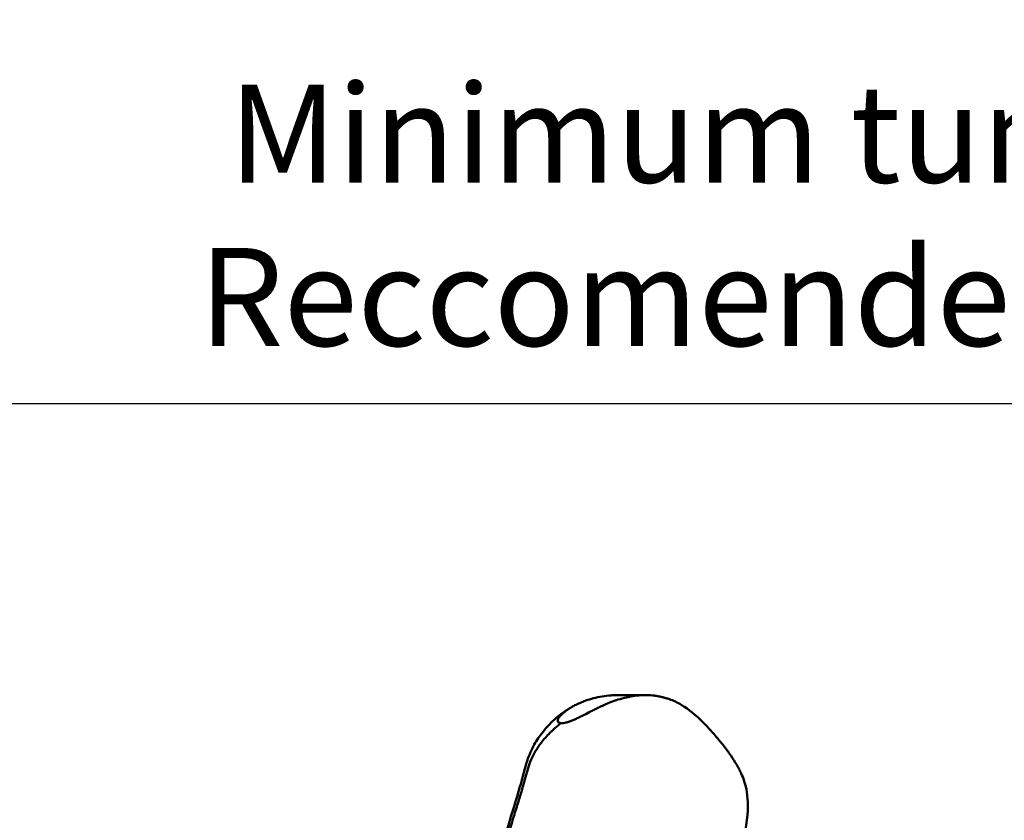
# Model space of a CAD drawing. Units: millimetres. Extents: x 0 to 1680, y 0 to 1188.
# Drawn here: x 913 to 1054, y 435 to 549 of the extents above; entities that cross this region are included whole.
import ezdxf

# ---------------------------------------------------------------- set-up
doc = ezdxf.new("R2010")
doc.units = ezdxf.units.MM
doc.header["$LTSCALE"] = 4
doc.layers.add('Dimension (ISO)', color=7, linetype='Continuous', lineweight=25)
doc.layers.add('Visible (ISO)', color=7, linetype='Continuous', lineweight=50)
doc.styles.add('Note Text (ISO)', font='tahoma.ttf')
doc.dimstyles.new('Default (ISO)', dxfattribs={"dimscale": 4, "dimtxt": 3.5, "dimasz": 2.5, "dimexe": 3.175, "dimexo": 0, "dimgap": 0.762, "dimtad": 1, "dimrnd": 1e-08, "dimtxsty": 'Note Text (ISO)', "dimcen": 0.09, "dimdle": 10, "dimclrd": 256, "dimclre": 256, "dimclrt": 256, "dimazin": 2, "dimtfac": 1.001486, "dimtmove": 0, "dimatfit": 3, "dimfxl": 0, "dimtolj": 1, "dimtzin": 0, "dimlwd": -1, "dimlwe": -1, "dimarcsym": 0})

# ---------------------------------------------------------------- blocks, each defined once
blk = doc.blocks.new('*D8')
at = {"layer": 'Defpoints', "color": 0, "transparency": 16777216}
for p in [(871.64, 610.92), (1316.8, 610.92), (871.64, 494.07)]:
    blk.add_point(p, dxfattribs=at)
at = {"layer": 'Dimension (ISO)', "transparency": 16777216}
for p, q in [((871.64, 610.92), (871.64, 481.37)), ((1316.8, 610.92), (1316.8, 481.37)), ((1306.8, 494.07), (881.64, 494.07))]:
    blk.add_line(p, q, dxfattribs=at)
for points in [[(881.64, 495.74), (881.64, 492.41), (871.64, 494.07)], [(1306.8, 495.74), (1306.8, 492.41), (1316.8, 494.07)]]:
    blk.add_solid(points, dxfattribs=at)
at = {"layer": 'Dimension (ISO)', "transparency": 16777216, "insert": (939.03, 539.69), "char_height": 14, "attachment_point": 1, "style": 'Note Text (ISO)'}
blk.add_mtext('\\A1; \\fTahoma|b0|i0;\\H14.0000;Minimum tunnel lenght 280 mm\\P\\fTahoma|b0|i0;\\H14.0000;Reccomended tunnel lenght 560 mm', dxfattribs=at)

msp = doc.modelspace()

# ---------------------------------------------------------------- linework, layer by layer
at = {"layer": 'Visible (ISO)'}
msp.add_line((1002.93, 452.432), (998.839, 452.43), dxfattribs=at)
for points, knots in [([(990.84, 448.443), (990.598, 448.48), (990.485, 448.53), (990.431, 448.593), (990.404, 448.625), (990.389, 448.663), (990.381, 448.692), (990.373, 448.721), (990.369, 448.751), (990.37, 448.783), (990.37, 448.814), (990.374, 448.847), (990.382, 448.882), (990.39, 448.916), (990.397, 448.935), (990.406, 448.96), (990.425, 449.01), (990.453, 449.065), (990.49, 449.125), (990.526, 449.186), (990.571, 449.251), (990.625, 449.321), (990.678, 449.391), (990.717, 449.437), (990.763, 449.489), (990.854, 449.593), (990.96, 449.699), (991.079, 449.808), (991.138, 449.862), (991.201, 449.917), (991.268, 449.972), (991.334, 450.027), (991.374, 450.058), (991.427, 450.1), (991.534, 450.182), (991.652, 450.268), (991.783, 450.357), (991.913, 450.445), (992.054, 450.536), (992.208, 450.629), (992.285, 450.675), (992.364, 450.722), (992.447, 450.769), (992.488, 450.792), (992.53, 450.816), (992.573, 450.839), (992.594, 450.851), (992.616, 450.863), (992.637, 450.874), (992.659, 450.886), (992.692, 450.904), (992.703, 450.91), (993.065, 451.103), (993.555, 451.338), (994.175, 451.572), (994.794, 451.805), (995.532, 452.036), (996.421, 452.204), (997.31, 452.372), (998.079, 452.424), (998.729, 452.43), (998.766, 452.43), (998.802, 452.43), (998.839, 452.43)], [0.00004114, 0.00004114, 0.00004114, 0.00004114, 0.015625, 0.015625, 0.015625, 0.0234375, 0.0234375, 0.0234375, 0.03125, 0.03125, 0.03125, 0.0390625, 0.0390625, 0.0390625, 0.046875, 0.046875, 0.046875, 0.0625, 0.0625, 0.0625, 0.078125, 0.078125, 0.078125, 0.09375, 0.09375, 0.09375, 0.125, 0.125, 0.125, 0.140625, 0.140625, 0.140625, 0.15625, 0.15625, 0.15625, 0.1875, 0.1875, 0.1875, 0.21875, 0.21875, 0.21875, 0.234375, 0.234375, 0.234375, 0.2421875, 0.2421875, 0.2421875, 0.24609375, 0.24609375, 0.24609375, 0.25, 0.25, 0.25, 0.375, 0.375, 0.375, 0.5, 0.5, 0.5, 0.625, 0.625, 0.625, 0.63211578, 0.63211578, 0.63211578, 0.63211578]), ([(1005.14, 452.206), (1005.062, 452.224), (1004.978, 452.242), (1004.89, 452.26), (1004.756, 452.286), (1004.611, 452.311), (1004.454, 452.333), (1004.375, 452.345), (1004.294, 452.355), (1004.21, 452.365), (1004.168, 452.369), (1004.125, 452.374), (1004.081, 452.379), (1004.06, 452.381), (1004.038, 452.383), (1004.015, 452.385), (1003.993, 452.387), (1003.96, 452.39), (1003.949, 452.391), (1003.248, 452.453), (1002.008, 452.515), (1000.23, 452.123), (999.34, 451.926), (998.588, 451.673), (997.938, 451.42), (997.288, 451.168), (996.753, 450.919), (996.331, 450.717), (996.317, 450.711), (996.279, 450.692), (996.253, 450.68), (996.227, 450.668), (996.201, 450.655), (996.175, 450.643), (996.124, 450.618), (996.073, 450.593), (996.022, 450.568), (995.921, 450.519), (995.822, 450.469), (995.724, 450.421), (995.528, 450.323), (995.338, 450.227), (995.156, 450.133), (994.79, 449.946), (994.451, 449.77), (994.137, 449.612), (994.098, 449.592), (994.025, 449.555), (993.969, 449.527), (993.914, 449.499), (993.858, 449.471), (993.803, 449.444), (993.692, 449.389), (993.582, 449.335), (993.474, 449.282), (993.256, 449.176), (993.042, 449.075), (992.831, 448.979), (992.779, 448.955), (992.689, 448.915), (992.62, 448.885), (992.551, 448.855), (992.484, 448.826), (992.418, 448.799), (992.287, 448.746), (992.162, 448.698), (992.042, 448.657), (992.013, 448.646), (991.95, 448.625), (991.906, 448.611), (991.862, 448.597), (991.82, 448.583), (991.778, 448.571), (991.695, 448.546), (991.617, 448.525), (991.545, 448.508), (991.472, 448.491), (991.328, 448.465), (991.211, 448.454), (991.094, 448.443), (990.971, 448.439), (990.842, 448.442)], [0.16703236, 0.16703236, 0.16703236, 0.16703236, 0.1875, 0.1875, 0.1875, 0.21875, 0.21875, 0.21875, 0.234375, 0.234375, 0.234375, 0.2421875, 0.2421875, 0.2421875, 0.24609375, 0.24609375, 0.24609375, 0.25, 0.25, 0.25, 0.5, 0.5, 0.5, 0.625, 0.625, 0.625, 0.75, 0.75, 0.75, 0.75390625, 0.75390625, 0.75390625, 0.7578125, 0.7578125, 0.7578125, 0.765625, 0.765625, 0.765625, 0.78125, 0.78125, 0.78125, 0.8125, 0.8125, 0.8125, 0.875, 0.875, 0.875, 0.8828125, 0.8828125, 0.8828125, 0.890625, 0.890625, 0.890625, 0.90625, 0.90625, 0.90625, 0.9375, 0.9375, 0.9375, 0.9453125, 0.9453125, 0.9453125, 0.953125, 0.953125, 0.953125, 0.96875, 0.96875, 0.96875, 0.97265625, 0.97265625, 0.97265625, 0.9765625, 0.9765625, 0.9765625, 0.984375, 0.984375, 0.984375, 0.9921875, 0.9921875, 0.9921875, 1, 1, 1, 1]), ([(1005.124, 452.209), (1005.124, 452.209), (1005.124, 452.209), (1005.125, 452.209), (1005.125, 452.209), (1005.125, 452.209), (1005.126, 452.209), (1005.126, 452.209), (1005.126, 452.209), (1005.468, 452.132), (1005.423, 452.14), (1005.752, 452.054), (1005.943, 451.998), (1006.705, 451.747), (1007.258, 451.509), (1008.732, 450.67), (1009.675, 449.982), (1011.229, 448.493), (1011.65, 448.064), (1012.517, 447.12), (1012.946, 446.628), (1013.749, 445.66), (1014.124, 445.19), (1014.654, 444.48), (1014.807, 444.27), (1015.233, 443.664), (1015.507, 443.251), (1015.906, 442.595), (1016.042, 442.361), (1016.206, 442.065), (1016.234, 442.012), (1016.29, 441.909), (1016.318, 441.856), (1016.448, 441.608), (1016.536, 441.428), (1016.773, 440.911), (1016.903, 440.581), (1017.228, 439.637), (1017.35, 439.091), (1017.53, 437.918), (1017.563, 437.298), (1017.564, 434.81), (1017.244, 432.95), (1016.39, 428.9), (1015.87, 426.693), (1015.075, 422.473), (1014.771, 420.669), (1014.044, 415.727), (1013.652, 412.369), (1012.999, 405.489), (1012.723, 401.915), (1012.377, 397.389), (1012.299, 396.395), (1012.22, 395.402)], [0.0140028, 0.0140028, 0.0140028, 0.0140028, 0.0151272, 0.0151272, 0.0153977, 0.0153977, 0.015533, 0.015533, 0.0156695, 0.0156695, 0.1544961, 0.1544961, 0.3552174, 0.3552174, 0.9576751, 0.9576751, 1.8652623, 1.8652623, 2.1718547, 2.1718547, 2.4281334, 2.4281334, 2.6362929, 2.6362929, 2.7198116, 2.7198116, 2.8718688, 2.8718688, 2.9562623, 2.9562623, 2.9741819, 2.9741819, 2.9915896, 2.9915896, 3.062162, 3.062162, 3.2008696, 3.2008696, 3.4773686, 3.4773686, 3.8411384, 3.8411384, 4.9336828, 4.9336828, 5.953036, 5.953036, 6.6081188, 6.6081188, 7.6501384, 7.6501384, 8.7132983, 8.7132983, 9.01303, 9.01303, 9.01303, 9.01303]), ([(975.008, 355.36), (972.934, 358.925), (971.359, 362.007), (969.207, 368.514), (969.059, 371.881), (969.414, 378.417), (969.691, 381.108), (970.355, 385.778), (970.637, 387.535), (971.421, 391.985), (971.969, 394.813), (973.234, 400.469), (973.967, 403.353), (975.799, 409.786), (976.944, 413.326), (979.921, 422.551), (981.688, 428.234), (983.837, 435.608), (984.427, 437.459), (985.263, 440.336), (985.519, 441.376), (986.072, 443.33), (986.404, 444.162), (987.108, 445.562), (987.479, 446.142), (988.942, 448.151), (990.073, 449.208), (991.424, 450.142), (991.564, 450.236), (991.706, 450.326)], [0, 0, 0, 0, 1.7798098, 1.7798098, 3.9576313, 3.9576313, 5.110704, 5.110704, 5.7225373, 5.7225373, 6.5894421, 6.5894421, 7.4691887, 7.4691887, 8.6182481, 8.6182481, 10.5507603, 10.5507603, 11.2785335, 11.2785335, 11.6513705, 11.6513705, 12.1115503, 12.1115503, 12.5836025, 12.5836025, 13.8703029, 13.8703029, 14.0186545, 14.0186545, 14.0186545, 14.0186545]), ([(990.842, 448.444), (990.301, 447.988), (989.677, 447.461), (989.09, 446.864), (988.661, 446.427), (988.251, 445.953), (987.853, 445.416), (987.561, 445.022), (987.275, 444.595), (987.013, 444.115), (986.811, 443.743), (986.623, 443.34), (986.452, 442.904), (986.305, 442.527), (986.172, 442.125), (986.044, 441.691), (985.926, 441.292), (985.814, 440.865), (985.679, 440.374), (985.555, 439.923), (985.413, 439.417), (985.233, 438.812), (985.071, 438.269), (984.878, 437.646), (984.664, 436.959), (984.456, 436.293), (984.228, 435.567), (984.014, 434.866), (983.773, 434.078), (983.548, 433.321), (983.334, 432.599), (983.079, 431.739), (982.84, 430.928), (982.606, 430.144), (982.332, 429.224), (982.066, 428.341), (981.8, 427.472), (981.5, 426.491), (981.201, 425.527), (980.897, 424.564), (980.566, 423.515), (980.23, 422.468), (979.892, 421.423), (979.53, 420.305), (979.166, 419.189), (978.801, 418.073), (978.418, 416.9), (978.033, 415.727), (977.65, 414.553), (977.256, 413.343), (976.864, 412.132), (976.478, 410.919), (976.089, 409.697), (975.706, 408.472), (975.336, 407.246), (974.972, 406.038), (974.621, 404.828), (974.287, 403.622), (973.961, 402.444), (973.651, 401.27), (973.358, 400.104), (973.073, 398.967), (972.804, 397.839), (972.553, 396.727), (972.307, 395.64), (972.077, 394.567), (971.864, 393.518), (971.654, 392.488), (971.46, 391.48), (971.279, 390.5), (971.101, 389.533), (970.936, 388.594), (970.785, 387.688), (970.635, 386.787), (970.498, 385.917), (970.375, 385.081), (970.252, 384.246), (970.143, 383.444), (970.045, 382.673), (969.946, 381.901), (969.86, 381.161), (969.784, 380.45), (969.707, 379.737), (969.64, 379.052), (969.583, 378.393), (969.525, 377.732), (969.478, 377.097), (969.44, 376.484), (969.403, 375.87), (969.375, 375.278), (969.356, 374.703), (969.337, 374.129), (969.328, 373.572), (969.327, 373.028), (969.326, 372.486), (969.333, 371.957), (969.352, 371.437), (969.37, 370.921), (969.4, 370.414), (969.444, 369.911), (969.487, 369.415), (969.544, 368.925), (969.617, 368.435), (969.689, 367.954), (969.776, 367.475), (969.882, 366.993), (969.985, 366.524), (970.106, 366.053), (970.245, 365.576), (970.379, 365.115), (970.53, 364.65), (970.699, 364.178), (970.861, 363.725), (971.038, 363.265), (971.232, 362.797), (971.417, 362.351), (971.615, 361.898), (971.828, 361.436), (972.028, 360.999), (972.241, 360.554), (972.465, 360.099), (972.675, 359.673), (972.894, 359.239), (973.124, 358.796), (973.336, 358.386), (973.558, 357.969), (973.789, 357.544), (973.999, 357.156), (974.217, 356.761), (974.444, 356.359), (974.636, 356.018), (974.834, 355.671), (975.038, 355.319)], [0, 0, 0, 0, 0.0469191, 0.0469191, 0.0469191, 0.0812799, 0.0812799, 0.0812799, 0.1064821, 0.1064821, 0.1064821, 0.1259934, 0.1259934, 0.1259934, 0.1428317, 0.1428317, 0.1428317, 0.1582893, 0.1582893, 0.1582893, 0.1725091, 0.1725091, 0.1725091, 0.1852929, 0.1852929, 0.1852929, 0.1976788, 0.1976788, 0.1976788, 0.2115823, 0.2115823, 0.2115823, 0.2281444, 0.2281444, 0.2281444, 0.2475848, 0.2475848, 0.2475848, 0.2695125, 0.2695125, 0.2695125, 0.2934173, 0.2934173, 0.2934173, 0.3190176, 0.3190176, 0.3190176, 0.3459419, 0.3459419, 0.3459419, 0.3736947, 0.3736947, 0.3736947, 0.4016665, 0.4016665, 0.4016665, 0.429221, 0.429221, 0.429221, 0.4561085, 0.4561085, 0.4561085, 0.4823377, 0.4823377, 0.4823377, 0.5079789, 0.5079789, 0.5079789, 0.5331496, 0.5331496, 0.5331496, 0.5579988, 0.5579988, 0.5579988, 0.5826833, 0.5826833, 0.5826833, 0.6073372, 0.6073372, 0.6073372, 0.6320534, 0.6320534, 0.6320534, 0.656872, 0.656872, 0.656872, 0.6817862, 0.6817862, 0.6817862, 0.706756, 0.706756, 0.706756, 0.7317127, 0.7317127, 0.7317127, 0.7565624, 0.7565624, 0.7565624, 0.7811889, 0.7811889, 0.7811889, 0.8054635, 0.8054635, 0.8054635, 0.8292528, 0.8292528, 0.8292528, 0.8524244, 0.8524244, 0.8524244, 0.8748501, 0.8748501, 0.8748501, 0.8964047, 0.8964047, 0.8964047, 0.9169678, 0.9169678, 0.9169678, 0.9364223, 0.9364223, 0.9364223, 0.9546466, 0.9546466, 0.9546466, 0.9715191, 0.9715191, 0.9715191, 0.9869127, 0.9869127, 0.9869127, 1, 1, 1, 1])]:
    msp.add_open_spline(points, degree=3, knots=knots, dxfattribs=at)

# ---------------------------------------------------------------- dimensions: what is measured, and where the dimension line sits
at = {"layer": 'Dimension (ISO)'}
dim = msp.add_linear_dim(base=(871.642, 494.072), p1=(1316.801, 610.925), p2=(871.642, 610.925), angle=180, text=' \\fTahoma|b0|i0;\\H14.0000;Minimum tunnel lenght 280 mm\\P\\fTahoma|b0|i0;\\H14.0000;Reccomended tunnel lenght 560 mm', dimstyle='Default (ISO)', override={"dimgap": 0.762, "dimdec": 2, "dimlfac": 0.25, "dimtol": 0, "dimlim": 0, "dimtp": 0, "dimtm": 0, "dimtdec": 2, "dimtofl": 0, "dimatfit": 1, "dimtvp": -0.25}, dxfattribs=at)
dim.commit()
dim.dimension.update_dxf_attribs({"geometry": '*D8', "text_midpoint": (1094.222, 494.072), "dimtype": 160})

doc.saveas('drawing.dxf')
